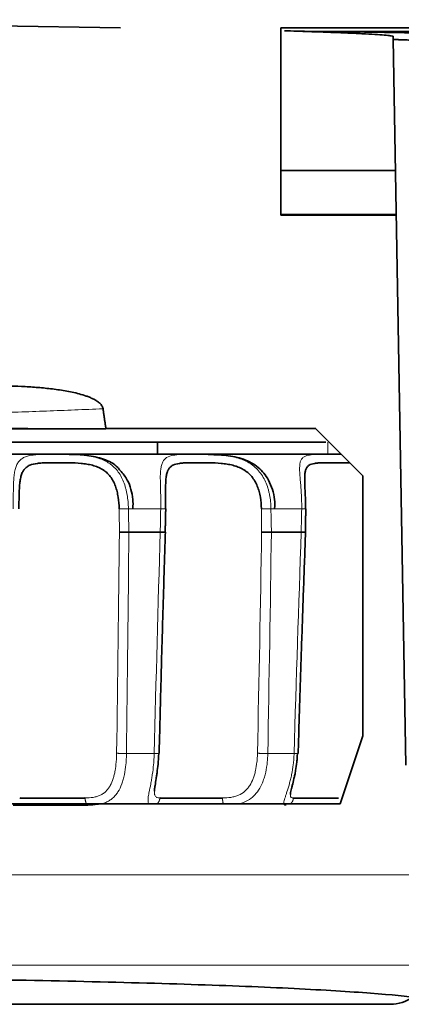
# Model space of a CAD drawing. Units: millimetres. Extents: x 71 to 1044, y 134 to 714.
# Drawn here: x 501 to 506, y 497 to 510 of the extents above; entities that cross this region are included whole.
import ezdxf

# ---------------------------------------------------------------- set-up
doc = ezdxf.new("R2010")
doc.units = ezdxf.units.MM
doc.layers.add('1', color=7, linetype='Continuous', true_color=0xffffff)

msp = doc.modelspace()

# ---------------------------------------------------------------- linework, layer by layer
at = {"layer": '1', "color": 155, "linetype": 'Continuous', "lineweight": 35, "true_color": 0x4c7299}
for p, q in [((494.207, 509.817), (502.613, 509.67)), ((504.669, 509.672), (509.648, 509.672)), ((504.669, 509.672), (504.669, 507.271)), ((512.543, 509.497), (504.715, 509.633)), ((505.206, 509.625), (509.074, 509.625)), ((506.111, 509.56), (506.112, 509.524)), ((506.112, 509.524), (506.274, 500.225)), ((506.141, 507.845), (504.669, 507.845)), ((504.669, 507.279), (506.151, 507.279)), ((504.669, 507.271), (506.151, 507.271)), ((502.428, 504.536), (505.12, 504.536)), ((505.12, 504.531), (505.72, 503.931)), ((505.246, 504.36), (496.845, 504.36)), ((503.089, 504.21), (503.089, 504.36)), ((505.44, 504.21), (487.754, 504.21)), ((505.72, 503.931), (505.72, 500.599)), ((503.124, 503.21), (502.722, 503.21)), ((504.931, 503.21), (504.549, 503.21)), ((505.72, 500.599), (505.43, 499.73)), ((487.809, 499.73), (505.43, 499.73)), ((501.238, 499.71), (502.197, 499.71)), ((496.574, 497.16), (506.074, 497.16))]:
    msp.add_line(p, q, dxfattribs=at)
at = {"layer": '1', "color": 155, "linetype": 'Continuous', "lineweight": 18, "true_color": 0x4c7299}
for p, q in [((505.271, 504.36), (505.271, 504.21)), ((503.13, 503.509), (502.716, 503.509)), ((504.937, 503.509), (504.543, 503.509)), ((503.047, 500.373), (502.691, 500.373)), ((504.839, 500.373), (504.502, 500.373)), ((509.655, 498.818), (394.265, 498.818)), ((509.655, 497.662), (394.261, 497.662))]:
    msp.add_line(p, q, dxfattribs=at)
at = {"layer": '1', "color": 155, "linetype": 'Continuous', "lineweight": 35, "true_color": 0x4c7299}
msp.add_arc((506.074, 497.66), 0.5, 270, 304.9355, dxfattribs=at)
for points, weights in [([(506.111, 509.56), (506.111, 509.591), (504.715, 509.633)], [0.999747851159, 0.828619040837, 0.857806094802]), ([(506.112, 509.524), (506.112, 509.518), (506.477, 509.511)], [0.999747722355, 0.724856794948, 0.966846522625]), ([(502.428, 504.531), (502.409, 504.661), (502.39, 504.79)], [0.919253822316, 0.919459983787, 0.919666792173]), ([(504.831, 499.803), (504.978, 499.799), (505.409, 499.802)], [0.896553030536, 0.787106498052, 0.956233076616])]:
    msp.add_rational_spline(points, weights, degree=2, dxfattribs=at)
for points, knots in [([(502.39, 504.79), (502.389, 504.798), (502.387, 504.805), (502.381, 504.82), (502.377, 504.827), (502.368, 504.84), (502.363, 504.846), (502.352, 504.857), (502.346, 504.863), (502.328, 504.878), (502.315, 504.887), (502.289, 504.903), (502.275, 504.911), (502.247, 504.925), (502.233, 504.931), (502.204, 504.943), (502.189, 504.948), (502.145, 504.964), (502.115, 504.973), (502.025, 504.997), (501.964, 505.009), (501.842, 505.031), (501.78, 505.039), (501.656, 505.054), (501.595, 505.06), (501.471, 505.069), (501.409, 505.073), (501.222, 505.081), (501.098, 505.083), (500.974, 505.083)], [0, 0, 0, 0, 0.015625, 0.015625, 0.03125, 0.03125, 0.046875, 0.046875, 0.0625, 0.0625, 0.09375, 0.09375, 0.125, 0.125, 0.15625, 0.15625, 0.1875, 0.1875, 0.25, 0.25, 0.375, 0.375, 0.5, 0.5, 0.625, 0.625, 0.75, 0.75, 1, 1, 1, 1]), ([(502.609, 503.998), (502.6, 504.012), (502.548, 504.082), (502.399, 504.152), (502.185, 504.197), (502.034, 504.206), (501.956, 504.204)], [0, 0, 0, 0, 0.072946, 0.38318, 0.692465, 1, 1, 1, 1]), ([(504.59, 503.513), (504.593, 503.551), (504.592, 503.678), (504.529, 503.871), (504.388, 504.05), (504.194, 504.153), (504.004, 504.192), (503.888, 504.199), (503.847, 504.199)], [0, 0, 0, 0, 0.096348, 0.322872, 0.509366, 0.702271, 0.896952, 1, 1, 1, 1]), ([(501.311, 503.507), (501.312, 503.533), (501.312, 503.558), (501.313, 503.608), (501.314, 503.633), (501.314, 503.67), (501.315, 503.682), (501.315, 503.707), (501.316, 503.719), (501.317, 503.755), (501.318, 503.778), (501.321, 503.811), (501.322, 503.822), (501.324, 503.844), (501.326, 503.854), (501.33, 503.885), (501.334, 503.904), (501.343, 503.94), (501.349, 503.957), (501.359, 503.979), (501.363, 503.987), (501.371, 504), (501.384, 504.019), (501.4, 504.035), (501.418, 504.048), (501.424, 504.052), (501.437, 504.06), (501.444, 504.063), (501.48, 504.078), (501.513, 504.085), (501.559, 504.091), (501.569, 504.092), (501.588, 504.094), (501.598, 504.095), (501.629, 504.097), (501.65, 504.097), (501.714, 504.099), (501.76, 504.099), (501.833, 504.099), (501.857, 504.099), (501.907, 504.099), (501.932, 504.099), (502.008, 504.097), (502.058, 504.095), (502.133, 504.088), (502.158, 504.085), (502.207, 504.077), (502.231, 504.072), (502.266, 504.062), (502.277, 504.059), (502.3, 504.052), (502.311, 504.047), (502.343, 504.034), (502.364, 504.024), (502.393, 504.006), (502.402, 503.999), (502.421, 503.986), (502.429, 503.979), (502.454, 503.956), (502.47, 503.939), (502.497, 503.903), (502.509, 503.884), (502.531, 503.843), (502.541, 503.821), (502.557, 503.777), (502.564, 503.754), (502.576, 503.706), (502.58, 503.682), (502.592, 503.608), (502.596, 503.558), (502.597, 503.507)], [0, 0, 0, 0, 0.03125, 0.03125, 0.0625, 0.0625, 0.078125, 0.078125, 0.09375, 0.09375, 0.125, 0.125, 0.140625, 0.140625, 0.15625, 0.15625, 0.1875, 0.1875, 0.21875, 0.21875, 0.234375, 0.234375, 0.25, 0.28125, 0.28125, 0.296875, 0.296875, 0.3125, 0.3125, 0.375, 0.375, 0.390625, 0.390625, 0.40625, 0.40625, 0.4375, 0.4375, 0.5, 0.5, 0.53125, 0.53125, 0.5625, 0.5625, 0.625, 0.625, 0.65625, 0.65625, 0.6875, 0.6875, 0.703125, 0.703125, 0.71875, 0.71875, 0.75, 0.75, 0.765625, 0.765625, 0.78125, 0.78125, 0.8125, 0.8125, 0.84375, 0.84375, 0.875, 0.875, 0.90625, 0.90625, 0.9375, 0.9375, 1, 1, 1, 1]), ([(502.773, 503.513), (502.776, 503.552), (502.774, 503.678), (502.726, 503.857), (502.646, 503.962), (502.609, 503.998)], [0, 0, 0, 0, 0.211999, 0.698221, 1, 1, 1, 1]), ([(503.191, 503.507), (503.192, 503.533), (503.192, 503.558), (503.192, 503.608), (503.192, 503.633), (503.192, 503.67), (503.192, 503.682), (503.192, 503.707), (503.192, 503.719), (503.192, 503.755), (503.192, 503.778), (503.193, 503.811), (503.193, 503.822), (503.194, 503.844), (503.194, 503.854), (503.196, 503.885), (503.198, 503.904), (503.203, 503.94), (503.207, 503.957), (503.214, 503.979), (503.216, 503.987), (503.222, 504), (503.232, 504.019), (503.244, 504.035), (503.258, 504.048), (503.263, 504.052), (503.274, 504.06), (503.28, 504.063), (503.31, 504.078), (503.338, 504.085), (503.38, 504.091), (503.388, 504.092), (503.406, 504.094), (503.415, 504.095), (503.442, 504.097), (503.462, 504.097), (503.522, 504.099), (503.565, 504.099), (503.634, 504.099), (503.658, 504.099), (503.706, 504.099), (503.73, 504.099), (503.805, 504.097), (503.855, 504.095), (503.93, 504.088), (503.956, 504.085), (504.005, 504.077), (504.03, 504.072), (504.066, 504.062), (504.078, 504.059), (504.101, 504.052), (504.113, 504.047), (504.147, 504.034), (504.168, 504.024), (504.199, 504.006), (504.209, 503.999), (504.228, 503.986), (504.238, 503.979), (504.264, 503.956), (504.281, 503.939), (504.311, 503.903), (504.324, 503.884), (504.348, 503.843), (504.359, 503.821), (504.377, 503.777), (504.384, 503.754), (504.398, 503.706), (504.403, 503.682), (504.416, 503.608), (504.42, 503.558), (504.421, 503.507)], [0, 0, 0, 0, 0.03125, 0.03125, 0.0625, 0.0625, 0.078125, 0.078125, 0.09375, 0.09375, 0.125, 0.125, 0.140625, 0.140625, 0.15625, 0.15625, 0.1875, 0.1875, 0.21875, 0.21875, 0.234375, 0.234375, 0.25, 0.28125, 0.28125, 0.296875, 0.296875, 0.3125, 0.3125, 0.375, 0.375, 0.390625, 0.390625, 0.40625, 0.40625, 0.4375, 0.4375, 0.5, 0.5, 0.53125, 0.53125, 0.5625, 0.5625, 0.625, 0.625, 0.65625, 0.65625, 0.6875, 0.6875, 0.703125, 0.703125, 0.71875, 0.71875, 0.75, 0.75, 0.765625, 0.765625, 0.78125, 0.78125, 0.8125, 0.8125, 0.84375, 0.84375, 0.875, 0.875, 0.90625, 0.90625, 0.9375, 0.9375, 1, 1, 1, 1]), ([(504.985, 503.507), (504.986, 503.533), (504.986, 503.558), (504.985, 503.608), (504.985, 503.633), (504.984, 503.67), (504.983, 503.682), (504.983, 503.707), (504.982, 503.719), (504.98, 503.755), (504.979, 503.778), (504.978, 503.811), (504.977, 503.822), (504.977, 503.844), (504.976, 503.854), (504.976, 503.885), (504.976, 503.904), (504.977, 503.94), (504.978, 503.957), (504.982, 503.979), (504.983, 503.987), (504.987, 504), (504.993, 504.019), (505.001, 504.035), (505.012, 504.048), (505.015, 504.052), (505.024, 504.06), (505.028, 504.063), (505.052, 504.078), (505.075, 504.085), (505.111, 504.091), (505.119, 504.092), (505.134, 504.094), (505.142, 504.095), (505.166, 504.097), (505.184, 504.097), (505.238, 504.099), (505.278, 504.099), (505.343, 504.099), (505.366, 504.099), (505.412, 504.099), (505.435, 504.099), (505.492, 504.097), (505.525, 504.096), (505.558, 504.094)], [0, 0, 0, 0, 0.051661, 0.051661, 0.103322, 0.103322, 0.129152, 0.129152, 0.154983, 0.154983, 0.206644, 0.206644, 0.232474, 0.232474, 0.258304, 0.258304, 0.309965, 0.309965, 0.361626, 0.361626, 0.387457, 0.387457, 0.413287, 0.464948, 0.464948, 0.490779, 0.490779, 0.516609, 0.516609, 0.619931, 0.619931, 0.645761, 0.645761, 0.671592, 0.671592, 0.723253, 0.723253, 0.826574, 0.826574, 0.878235, 0.878235, 0.929896, 0.929896, 1, 1, 1, 1]), ([(502.722, 503.21), (502.716, 503.209), (502.711, 503.209), (502.699, 503.209), (502.693, 503.209), (502.682, 503.209), (502.676, 503.209), (502.665, 503.209), (502.659, 503.209), (502.648, 503.209), (502.643, 503.209), (502.633, 503.209), (502.628, 503.209), (502.619, 503.21), (502.615, 503.21), (502.609, 503.21), (502.607, 503.21), (502.604, 503.21), (502.602, 503.21), (502.601, 503.21)], [0, 0, 0, 0, 0.125, 0.125, 0.25, 0.25, 0.375, 0.375, 0.5, 0.5, 0.625, 0.625, 0.75, 0.75, 0.875, 0.875, 0.9375, 0.9375, 1, 1, 1, 1]), ([(503.186, 503.21), (503.186, 503.21), (503.186, 503.21), (503.185, 503.209), (503.183, 503.209), (503.18, 503.209), (503.177, 503.209), (503.172, 503.209), (503.169, 503.209), (503.161, 503.209), (503.158, 503.209), (503.149, 503.209), (503.144, 503.209), (503.134, 503.209), (503.129, 503.209), (503.124, 503.21)], [0, 0, 0, 0, 0.12767, 0.12767, 0.273058, 0.273058, 0.418447, 0.418447, 0.563835, 0.563835, 0.709223, 0.709223, 0.854612, 0.854612, 1, 1, 1, 1]), ([(504.424, 503.21), (504.426, 503.21), (504.428, 503.21), (504.432, 503.21), (504.434, 503.21), (504.44, 503.21), (504.445, 503.21), (504.455, 503.209), (504.46, 503.209), (504.471, 503.209), (504.476, 503.209), (504.487, 503.209), (504.493, 503.209), (504.505, 503.209), (504.51, 503.209), (504.522, 503.209), (504.528, 503.209), (504.539, 503.209), (504.544, 503.209), (504.549, 503.21)], [0, 0, 0, 0, 0.0625, 0.0625, 0.125, 0.125, 0.25, 0.25, 0.375, 0.375, 0.5, 0.5, 0.625, 0.625, 0.75, 0.75, 0.875, 0.875, 1, 1, 1, 1]), ([(504.983, 503.21), (504.983, 503.21), (504.983, 503.21), (504.983, 503.209), (504.982, 503.209), (504.98, 503.209), (504.978, 503.209), (504.974, 503.209), (504.971, 503.209), (504.965, 503.209), (504.962, 503.209), (504.954, 503.209), (504.95, 503.209), (504.941, 503.209), (504.936, 503.209), (504.931, 503.21)], [0, 0, 0, 0, 0.04508, 0.04508, 0.204233, 0.204233, 0.363387, 0.363387, 0.52254, 0.52254, 0.681693, 0.681693, 0.840847, 0.840847, 1, 1, 1, 1]), ([(503.05, 499.891), (503.05, 499.901), (503.051, 499.912), (503.053, 499.93), (503.054, 499.936), (503.056, 499.949), (503.057, 499.955), (503.062, 499.99), (503.067, 500.019), (503.073, 500.06), (503.074, 500.068), (503.077, 500.084), (503.078, 500.093), (503.082, 500.118), (503.084, 500.136), (503.091, 500.189), (503.095, 500.225), (503.099, 500.281), (503.101, 500.301), (503.103, 500.339), (503.104, 500.358), (503.104, 500.377)], [0, 0, 0, 0, 0.096227, 0.096227, 0.146436, 0.146436, 0.196646, 0.196646, 0.397484, 0.397484, 0.447694, 0.447694, 0.497904, 0.497904, 0.598323, 0.598323, 0.799161, 0.799161, 0.899581, 0.899581, 1, 1, 1, 1]), ([(504.792, 499.846), (504.792, 499.847), (504.792, 499.849), (504.793, 499.853), (504.793, 499.857), (504.795, 499.87), (504.798, 499.889), (504.804, 499.911), (504.81, 499.936), (504.813, 499.949), (504.824, 499.99), (504.831, 500.019), (504.842, 500.068), (504.846, 500.084), (504.853, 500.118), (504.856, 500.136), (504.865, 500.189), (504.871, 500.225), (504.877, 500.282), (504.878, 500.301), (504.881, 500.339), (504.882, 500.358), (504.882, 500.377)], [0, 0, 0, 0, 0.012494, 0.012494, 0.055429, 0.055429, 0.141299, 0.227169, 0.227169, 0.313039, 0.313039, 0.48478, 0.48478, 0.57065, 0.57065, 0.65652, 0.65652, 0.82826, 0.82826, 0.91413, 0.91413, 1, 1, 1, 1])]:
    msp.add_open_spline(points, degree=3, knots=knots, dxfattribs=at)
at = {"layer": '1', "color": 155, "linetype": 'Continuous', "lineweight": 18, "true_color": 0x4c7299}
for points, weights, knots in [([(490.849, 504.79), (493.691, 504.667), (496.62, 504.667), (499.548, 504.667), (502.39, 504.79)], [0.919588380019, 0.951892601001, 1, 0.951892601001, 0.919588380019], [1.3127947, 1.3127947, 1.3127947, 1.5707963, 1.5707963, 1.8287979, 1.8287979, 1.8287979]), ([(502.597, 503.507), (502.626, 503.507), (502.68, 503.509), (502.699, 503.509), (502.716, 503.509)], [0.862966622694, 0.816424750372, 1, 0.93019008875, 0.893657996143], [0.586276, 0.586276, 0.586276, 1.570796, 1.570796, 1.945189, 1.945189, 1.945189]), ([(503.192, 503.507), (503.192, 503.507), (503.192, 503.507), (503.192, 503.508), (503.13, 503.509)], [0.996482145004, 0.998230380713, 1, 0.781608172319, 0.888898110785], [3.132102, 3.132102, 3.132102, 3.141593, 3.141593, 4.312835, 4.312835, 4.312835]), ([(504.421, 503.507), (504.451, 503.507), (504.498, 503.508), (504.522, 503.509), (504.543, 503.509)], [0.855483944879, 0.836739017888, 1, 0.909286100993, 0.874763407138], [3.836815, 3.836815, 3.836815, 4.712389, 4.712389, 5.198891, 5.198891, 5.198891]), ([(504.989, 503.507), (504.989, 503.507), (504.989, 503.507), (504.989, 503.508), (504.937, 503.509)], [0.997594546761, 0.998792293563, 1, 0.802416505723, 0.871409597745], [6.276708, 6.276708, 6.276708, 6.283185, 6.283185, 7.342832, 7.342832, 7.342832]), ([(502.565, 500.377), (502.591, 500.374), (502.656, 500.373), (502.674, 500.373), (502.691, 500.373)], [0.882700845723, 0.788219280233, 1, 0.929823742737, 0.893275488904], [0.435009, 0.435009, 0.435009, 1.570796, 1.570796, 1.947154, 1.947154, 1.947154]), ([(503.047, 500.373), (503.109, 500.372), (503.109, 500.376), (503.109, 500.376), (503.109, 500.376)], [0.889058931236, 0.781444680702, 1, 0.999488312452, 0.998978412752], [1.969473, 1.969473, 1.969473, 3.141593, 3.141593, 3.144337, 3.144337, 3.144337]), ([(504.37, 500.377), (504.399, 500.374), (504.456, 500.373), (504.481, 500.373), (504.502, 500.373)], [0.867149619172, 0.808931405249, 1, 0.908900156778, 0.874470669181], [0.546089, 0.546089, 0.546089, 1.570796, 1.570796, 2.059368, 2.059368, 2.059368]), ([(504.839, 500.373), (504.892, 500.373), (504.892, 500.375), (504.892, 500.375), (504.892, 500.375)], [0.871510311769, 0.802272495305, 1, 0.99943608842, 0.998874348255], [2.081173, 2.081173, 2.081173, 3.141593, 3.141593, 3.144617, 3.144617, 3.144617])]:
    msp.add_rational_spline(points, weights, degree=2, knots=knots, dxfattribs=at)
at = {"layer": '1', "color": 155, "linetype": 'Continuous', "lineweight": 35, "true_color": 0x4c7299}
for points, weights, knots in [([(502.428, 504.531), (499.568, 504.544), (496.62, 504.544), (493.672, 504.544), (490.811, 504.531)], [0.919175150188, 0.951584427495, 1, 0.951584427495, 0.919175150188], [4.4527346, 4.4527346, 4.4527346, 4.712389, 4.712389, 4.9720433, 4.9720433, 4.9720433]), ([(501.322, 499.803), (501.529, 499.8), (501.91, 499.801), (502.04, 499.802), (502.161, 499.803)], [0.863248476791, 0.815872991159, 1, 0.928715332388, 0.892129343408], [3.72491, 3.72491, 3.72491, 4.712389, 4.712389, 5.094691, 5.094691, 5.094691]), ([(503.119, 499.803), (503.312, 499.799), (503.747, 499.802), (503.836, 499.802), (503.922, 499.803)], [0.876785859508, 0.795224012911, 1, 0.950186583284, 0.917317065064], [3.614168, 3.614168, 3.614168, 4.712389, 4.712389, 4.97954, 4.97954, 4.97954]), ([(506.719, 497.16), (506.638, 497.509), (496.62, 497.509), (486.602, 497.509), (486.52, 497.16)], [0.996646261233, 0.708793362494, 1, 0.708793362494, 0.996646261233], [3.150638, 3.150638, 3.150638, 4.712389, 4.712389, 6.27414, 6.27414, 6.27414])]:
    msp.add_rational_spline(points, weights, degree=2, knots=knots, dxfattribs=at)
for points in [[(490.811, 504.531), (496.62, 504.531), (502.428, 504.531)], [(503.847, 504.199), (503.724, 504.21), (503.621, 504.207)], [(503.187, 503.21), (503.191, 503.358), (503.194, 503.507)], [(504.984, 503.21), (504.987, 503.358), (504.99, 503.507)], [(503.11, 500.376), (503.144, 501.793), (503.19, 503.21)], [(504.892, 500.375), (504.934, 501.792), (504.987, 503.209)]]:
    msp.add_open_spline(points, degree=2, dxfattribs=at)
at = {"layer": '1', "color": 155, "linetype": 'Continuous', "lineweight": 18, "true_color": 0x4c7299}
for points, knots in [([(501.238, 503.509), (501.238, 503.525), (501.238, 503.54), (501.239, 503.57), (501.239, 503.585), (501.239, 503.63), (501.24, 503.66), (501.24, 503.703), (501.24, 503.718), (501.241, 503.747), (501.241, 503.761), (501.242, 503.803), (501.243, 503.829), (501.245, 503.868), (501.246, 503.881), (501.247, 503.906), (501.249, 503.918), (501.253, 503.953), (501.256, 503.975), (501.264, 504.016), (501.27, 504.035), (501.28, 504.061), (501.283, 504.069), (501.291, 504.085), (501.304, 504.107), (501.32, 504.125), (501.338, 504.141), (501.344, 504.146), (501.358, 504.155), (501.365, 504.16), (501.402, 504.179), (501.437, 504.188), (501.499, 504.198), (501.521, 504.2), (501.567, 504.204), (501.616, 504.206), (501.668, 504.207), (501.709, 504.208), (501.723, 504.208), (501.752, 504.208), (501.766, 504.208), (501.81, 504.208), (501.839, 504.208), (501.884, 504.207), (501.899, 504.207), (501.929, 504.207), (501.944, 504.206), (501.99, 504.205), (502.02, 504.204), (502.08, 504.2), (502.11, 504.198), (502.154, 504.193), (502.169, 504.191), (502.198, 504.187), (502.213, 504.185), (502.255, 504.177), (502.283, 504.171), (502.323, 504.159), (502.336, 504.155), (502.363, 504.146), (502.375, 504.141), (502.413, 504.125), (502.436, 504.113), (502.469, 504.092), (502.48, 504.085), (502.501, 504.069), (502.511, 504.06), (502.54, 504.034), (502.558, 504.015), (502.591, 503.975), (502.605, 503.953), (502.632, 503.905), (502.644, 503.88), (502.664, 503.829), (502.673, 503.802), (502.684, 503.761), (502.688, 503.746), (502.694, 503.718), (502.697, 503.703), (502.704, 503.659), (502.708, 503.63), (502.713, 503.57), (502.715, 503.54), (502.716, 503.509)], [0, 0, 0, 0, 0.015625, 0.015625, 0.03125, 0.03125, 0.0625, 0.0625, 0.078125, 0.078125, 0.09375, 0.09375, 0.125, 0.125, 0.140625, 0.140625, 0.15625, 0.15625, 0.1875, 0.1875, 0.21875, 0.21875, 0.234375, 0.234375, 0.25, 0.28125, 0.28125, 0.296875, 0.296875, 0.3125, 0.3125, 0.375, 0.375, 0.40625, 0.40625, 0.4375, 0.46875, 0.46875, 0.484375, 0.484375, 0.5, 0.5, 0.53125, 0.53125, 0.546875, 0.546875, 0.5625, 0.5625, 0.59375, 0.59375, 0.625, 0.625, 0.640625, 0.640625, 0.65625, 0.65625, 0.6875, 0.6875, 0.703125, 0.703125, 0.71875, 0.71875, 0.75, 0.75, 0.765625, 0.765625, 0.78125, 0.78125, 0.8125, 0.8125, 0.84375, 0.84375, 0.875, 0.875, 0.90625, 0.90625, 0.921875, 0.921875, 0.9375, 0.9375, 0.96875, 0.96875, 1, 1, 1, 1]), ([(503.13, 503.509), (503.13, 503.525), (503.13, 503.54), (503.131, 503.57), (503.131, 503.585), (503.13, 503.63), (503.13, 503.66), (503.129, 503.703), (503.129, 503.718), (503.128, 503.747), (503.128, 503.761), (503.126, 503.803), (503.126, 503.829), (503.125, 503.868), (503.125, 503.881), (503.125, 503.906), (503.125, 503.918), (503.125, 503.953), (503.126, 503.975), (503.13, 504.016), (503.133, 504.035), (503.138, 504.061), (503.141, 504.069), (503.146, 504.085), (503.154, 504.107), (503.165, 504.125), (503.179, 504.141), (503.184, 504.146), (503.194, 504.155), (503.2, 504.16), (503.23, 504.179), (503.259, 504.188), (503.313, 504.198), (503.333, 504.2), (503.374, 504.204), (503.418, 504.206), (503.467, 504.207), (503.505, 504.208), (503.519, 504.208), (503.545, 504.208), (503.559, 504.208), (503.601, 504.208), (503.629, 504.208), (503.673, 504.207), (503.687, 504.207), (503.717, 504.207), (503.732, 504.206), (503.777, 504.205), (503.807, 504.204), (503.867, 504.2), (503.897, 504.198), (503.942, 504.193), (503.957, 504.191), (503.987, 504.187), (504.002, 504.185), (504.046, 504.177), (504.075, 504.171), (504.117, 504.159), (504.13, 504.155), (504.158, 504.146), (504.171, 504.141), (504.211, 504.125), (504.236, 504.113), (504.271, 504.092), (504.283, 504.085), (504.306, 504.069), (504.317, 504.06), (504.348, 504.034), (504.368, 504.015), (504.403, 503.975), (504.419, 503.953), (504.449, 503.905), (504.462, 503.88), (504.485, 503.829), (504.495, 503.802), (504.508, 503.761), (504.512, 503.746), (504.519, 503.718), (504.522, 503.703), (504.531, 503.659), (504.535, 503.63), (504.541, 503.57), (504.543, 503.54), (504.543, 503.509)], [0, 0, 0, 0, 0.015625, 0.015625, 0.03125, 0.03125, 0.0625, 0.0625, 0.078125, 0.078125, 0.09375, 0.09375, 0.125, 0.125, 0.140625, 0.140625, 0.15625, 0.15625, 0.1875, 0.1875, 0.21875, 0.21875, 0.234375, 0.234375, 0.25, 0.28125, 0.28125, 0.296875, 0.296875, 0.3125, 0.3125, 0.375, 0.375, 0.40625, 0.40625, 0.4375, 0.46875, 0.46875, 0.484375, 0.484375, 0.5, 0.5, 0.53125, 0.53125, 0.546875, 0.546875, 0.5625, 0.5625, 0.59375, 0.59375, 0.625, 0.625, 0.640625, 0.640625, 0.65625, 0.65625, 0.6875, 0.6875, 0.703125, 0.703125, 0.71875, 0.71875, 0.75, 0.75, 0.765625, 0.765625, 0.78125, 0.78125, 0.8125, 0.8125, 0.84375, 0.84375, 0.875, 0.875, 0.90625, 0.90625, 0.921875, 0.921875, 0.9375, 0.9375, 0.96875, 0.96875, 1, 1, 1, 1]), ([(504.937, 503.509), (504.937, 503.525), (504.937, 503.54), (504.937, 503.57), (504.937, 503.585), (504.936, 503.63), (504.935, 503.66), (504.932, 503.703), (504.932, 503.718), (504.93, 503.747), (504.929, 503.761), (504.926, 503.803), (504.923, 503.829), (504.92, 503.868), (504.919, 503.881), (504.917, 503.906), (504.916, 503.918), (504.913, 503.953), (504.912, 503.975), (504.91, 504.016), (504.91, 504.035), (504.912, 504.061), (504.912, 504.069), (504.914, 504.085), (504.918, 504.107), (504.925, 504.125), (504.934, 504.141), (504.937, 504.146), (504.945, 504.155), (504.949, 504.16), (504.971, 504.179), (504.994, 504.188), (505.039, 504.198), (505.056, 504.2), (505.092, 504.204), (505.131, 504.206), (505.175, 504.207), (505.211, 504.208), (505.223, 504.208), (505.248, 504.208), (505.261, 504.208), (505.3, 504.208), (505.327, 504.208), (505.369, 504.207), (505.383, 504.207), (505.412, 504.207), (505.426, 504.206), (505.442, 504.206), (505.444, 504.206), (505.445, 504.206)], [0, 0, 0, 0, 0.027701, 0.027701, 0.055402, 0.055402, 0.110803, 0.110803, 0.138504, 0.138504, 0.166205, 0.166205, 0.221607, 0.221607, 0.249307, 0.249307, 0.277008, 0.277008, 0.33241, 0.33241, 0.387812, 0.387812, 0.415512, 0.415512, 0.443213, 0.498615, 0.498615, 0.526316, 0.526316, 0.554017, 0.554017, 0.66482, 0.66482, 0.720222, 0.720222, 0.775623, 0.831025, 0.831025, 0.858726, 0.858726, 0.886427, 0.886427, 0.941828, 0.941828, 0.969529, 0.969529, 0.99723, 0.99723, 1, 1, 1, 1]), ([(502.597, 503.507), (502.597, 503.457), (502.598, 503.407), (502.6, 503.308), (502.6, 503.259), (502.601, 503.21)], [0, 0, 0, 0, 0.507419, 0.507419, 1, 1, 1, 1]), ([(502.716, 503.509), (502.717, 503.459), (502.718, 503.409), (502.72, 503.309), (502.721, 503.259), (502.722, 503.21)], [0, 0, 0, 0, 0.503004, 0.503004, 1, 1, 1, 1]), ([(503.124, 503.21), (503.125, 503.259), (503.126, 503.309), (503.128, 503.409), (503.129, 503.459), (503.13, 503.509)], [0, 0, 0, 0, 0.497002, 0.497002, 1, 1, 1, 1]), ([(504.421, 503.507), (504.421, 503.457), (504.422, 503.407), (504.423, 503.308), (504.424, 503.259), (504.424, 503.21)], [0, 0, 0, 0, 0.507419, 0.507419, 1, 1, 1, 1]), ([(504.543, 503.509), (504.544, 503.459), (504.545, 503.409), (504.547, 503.309), (504.548, 503.259), (504.549, 503.21)], [0, 0, 0, 0, 0.503004, 0.503004, 1, 1, 1, 1]), ([(504.931, 503.21), (504.932, 503.259), (504.933, 503.309), (504.935, 503.409), (504.936, 503.459), (504.937, 503.509)], [0, 0, 0, 0, 0.497002, 0.497002, 1, 1, 1, 1]), ([(502.565, 500.377), (502.564, 500.358), (502.564, 500.339), (502.562, 500.301), (502.561, 500.281), (502.556, 500.225), (502.551, 500.189), (502.542, 500.136), (502.538, 500.118), (502.532, 500.093), (502.53, 500.084), (502.526, 500.068), (502.523, 500.06), (502.51, 500.019), (502.498, 499.99), (502.479, 499.955), (502.475, 499.949), (502.467, 499.936), (502.454, 499.917), (502.429, 499.889), (502.407, 499.87), (502.388, 499.857), (502.382, 499.853), (502.369, 499.846), (502.349, 499.835), (502.327, 499.827), (502.297, 499.818), (502.281, 499.814), (502.232, 499.805), (502.197, 499.803), (502.161, 499.803)], [0, 0, 0, 0, 0.0625, 0.0625, 0.125, 0.125, 0.25, 0.25, 0.3125, 0.3125, 0.34375, 0.34375, 0.375, 0.375, 0.5, 0.5, 0.53125, 0.53125, 0.5625, 0.625, 0.6875, 0.6875, 0.71875, 0.71875, 0.75, 0.8125, 0.8125, 0.875, 0.875, 1, 1, 1, 1]), ([(502.691, 500.373), (502.691, 500.349), (502.69, 500.326), (502.688, 500.291), (502.688, 500.279), (502.686, 500.256), (502.685, 500.245), (502.679, 500.188), (502.673, 500.144), (502.66, 500.081), (502.655, 500.06), (502.644, 500.02), (502.638, 500.001), (502.617, 499.945), (502.601, 499.912), (502.577, 499.873), (502.572, 499.866), (502.561, 499.852), (502.545, 499.831), (502.514, 499.801), (502.487, 499.78), (502.457, 499.762), (502.442, 499.754), (502.409, 499.74), (502.392, 499.735), (502.366, 499.727), (502.356, 499.725), (502.338, 499.721), (502.329, 499.719), (502.28, 499.712), (502.24, 499.71), (502.197, 499.71)], [0, 0, 0, 0, 0.0625, 0.0625, 0.09375, 0.09375, 0.125, 0.125, 0.25, 0.25, 0.3125, 0.3125, 0.375, 0.375, 0.5, 0.5, 0.53125, 0.53125, 0.5625, 0.625, 0.6875, 0.6875, 0.75, 0.75, 0.8125, 0.8125, 0.84375, 0.84375, 0.875, 0.875, 1, 1, 1, 1]), ([(502.979, 499.726), (502.978, 499.727), (502.977, 499.728), (502.973, 499.735), (502.97, 499.74), (502.967, 499.754), (502.967, 499.762), (502.967, 499.78), (502.968, 499.801), (502.971, 499.825), (502.975, 499.845), (502.976, 499.852), (502.979, 499.866), (502.98, 499.873), (502.988, 499.912), (502.995, 499.945), (503.004, 499.992), (503.005, 500.001), (503.009, 500.02), (503.011, 500.03), (503.016, 500.06), (503.019, 500.081), (503.029, 500.144), (503.034, 500.188), (503.04, 500.245), (503.04, 500.256), (503.042, 500.279), (503.045, 500.314), (503.046, 500.349), (503.047, 500.373)], [0, 0, 0, 0, 0.022538, 0.022538, 0.097727, 0.097727, 0.172917, 0.172917, 0.248106, 0.323296, 0.323296, 0.36089, 0.36089, 0.398485, 0.398485, 0.548864, 0.548864, 0.586458, 0.586458, 0.624053, 0.624053, 0.699242, 0.699242, 0.849621, 0.849621, 0.887216, 0.887216, 0.924811, 1, 1, 1, 1]), ([(504.37, 500.377), (504.37, 500.358), (504.369, 500.339), (504.367, 500.301), (504.365, 500.281), (504.359, 500.225), (504.353, 500.189), (504.342, 500.136), (504.337, 500.118), (504.327, 500.084), (504.322, 500.067), (504.303, 500.019), (504.289, 499.99), (504.262, 499.949), (504.253, 499.936), (504.232, 499.911), (504.221, 499.9), (504.184, 499.869), (504.158, 499.852), (504.113, 499.833), (504.097, 499.827), (504.064, 499.818), (504.047, 499.814), (503.995, 499.805), (503.959, 499.803), (503.922, 499.803)], [0, 0, 0, 0, 0.0625, 0.0625, 0.125, 0.125, 0.25, 0.25, 0.3125, 0.3125, 0.375, 0.375, 0.5, 0.5, 0.5625, 0.5625, 0.625, 0.625, 0.75, 0.75, 0.8125, 0.8125, 0.875, 0.875, 1, 1, 1, 1]), ([(504.502, 500.373), (504.502, 500.349), (504.501, 500.326), (504.498, 500.291), (504.497, 500.279), (504.495, 500.256), (504.494, 500.244), (504.487, 500.187), (504.479, 500.144), (504.462, 500.08), (504.456, 500.06), (504.443, 500.02), (504.435, 500), (504.411, 499.945), (504.392, 499.911), (504.363, 499.873), (504.357, 499.866), (504.345, 499.851), (504.332, 499.838), (504.318, 499.825), (504.304, 499.812), (504.297, 499.807), (504.26, 499.779), (504.227, 499.761), (504.174, 499.74), (504.155, 499.735), (504.136, 499.73)], [0, 0, 0, 0, 0.076957, 0.076957, 0.115436, 0.115436, 0.153914, 0.153914, 0.307828, 0.307828, 0.384786, 0.384786, 0.461743, 0.461743, 0.615657, 0.615657, 0.654135, 0.654135, 0.692614, 0.731093, 0.731093, 0.769571, 0.769571, 0.923485, 0.923485, 1, 1, 1, 1]), ([(504.737, 499.71), (504.725, 499.71), (504.716, 499.712), (504.709, 499.721), (504.708, 499.725), (504.706, 499.735), (504.707, 499.74), (504.708, 499.751), (504.709, 499.754), (504.711, 499.762), (504.712, 499.767), (504.715, 499.78), (504.722, 499.801), (504.73, 499.825), (504.736, 499.845), (504.739, 499.852), (504.743, 499.866), (504.746, 499.873), (504.758, 499.912), (504.769, 499.945), (504.782, 499.992), (504.784, 500.001), (504.789, 500.02), (504.792, 500.03), (504.799, 500.06), (504.804, 500.081), (504.817, 500.144), (504.824, 500.187), (504.83, 500.245), (504.832, 500.256), (504.834, 500.279), (504.837, 500.314), (504.839, 500.349), (504.839, 500.373)], [0, 0, 0, 0, 0.125, 0.125, 0.1875, 0.1875, 0.25, 0.25, 0.28125, 0.28125, 0.3125, 0.3125, 0.375, 0.4375, 0.4375, 0.46875, 0.46875, 0.5, 0.5, 0.625, 0.625, 0.65625, 0.65625, 0.6875, 0.6875, 0.75, 0.75, 0.875, 0.875, 0.90625, 0.90625, 0.9375, 1, 1, 1, 1]), ([(503.119, 499.803), (503.102, 499.803), (503.088, 499.805), (503.072, 499.814), (503.067, 499.818), (503.06, 499.827), (503.056, 499.835), (503.053, 499.846), (503.051, 499.853), (503.051, 499.857), (503.05, 499.87), (503.049, 499.88), (503.05, 499.891), (503.05, 499.891)], [0, 0, 0, 0, 0.33103, 0.33103, 0.496545, 0.496545, 0.66206, 0.744817, 0.744817, 0.827575, 0.827575, 0.99309, 1, 1, 1, 1]), ([(504.831, 499.803), (504.818, 499.803), (504.808, 499.805), (504.795, 499.817), (504.792, 499.826), (504.792, 499.841), (504.792, 499.844), (504.792, 499.846)], [0, 0, 0, 0, 0.459295, 0.459295, 0.91859, 0.91859, 1, 1, 1, 1])]:
    msp.add_open_spline(points, degree=3, knots=knots, dxfattribs=at)
for points in [[(502.601, 503.21), (502.591, 502.266), (502.578, 501.322), (502.565, 500.377)], [(502.722, 503.21), (502.713, 502.264), (502.703, 501.318), (502.691, 500.373)], [(503.047, 500.373), (503.07, 501.318), (503.096, 502.264), (503.124, 503.21)], [(504.424, 503.21), (504.408, 502.266), (504.39, 501.322), (504.37, 500.377)], [(504.549, 503.21), (504.535, 502.264), (504.52, 501.318), (504.502, 500.373)], [(504.839, 500.373), (504.868, 501.318), (504.899, 502.264), (504.931, 503.21)]]:
    msp.add_open_spline(points, degree=3, dxfattribs=at)
for points, weights in [([(502.161, 499.803), (502.164, 499.71), (502.197, 499.71)], [0.973639300365, 0.720940516695, 1]), ([(503.084, 499.73), (503.116, 499.757), (503.119, 499.803)], [0.857669911883, 0.831319717793, 0.973639300868]), ([(503.922, 499.803), (503.923, 499.757), (503.932, 499.73)], [0.973639300869, 0.831319717794, 0.857669911882]), ([(504.794, 499.73), (504.828, 499.757), (504.831, 499.803)], [0.857669910868, 0.831319720517, 0.973639301029])]:
    msp.add_rational_spline(points, weights, degree=2, dxfattribs=at)

doc.saveas('drawing.dxf')
